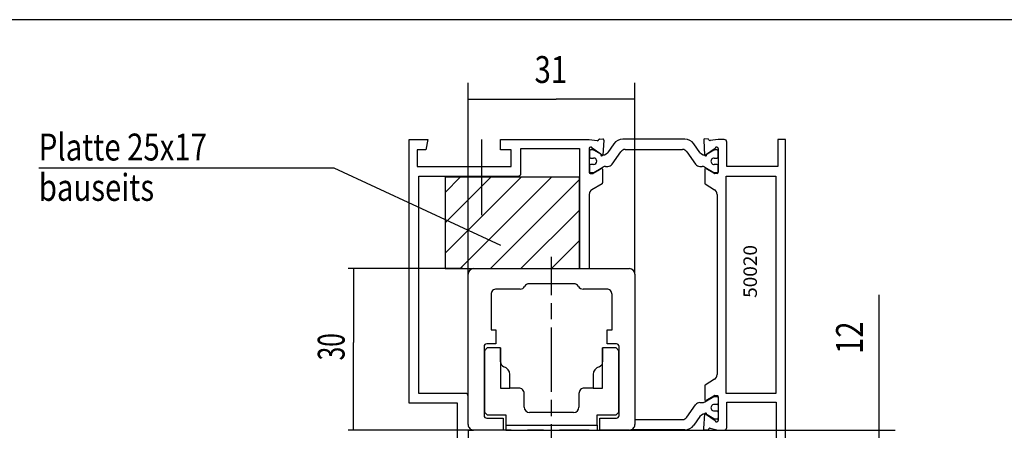
# Model space of a CAD drawing. Extents: x 5 to 292, y 1 to 185.
# Drawn here: x 91 to 183, y 147 to 185 of the extents above; entities that cross this region are included whole.
import ezdxf
from ezdxf.enums import TextEntityAlignment as Align

# ---------------------------------------------------------------- set-up
doc = ezdxf.new("R2010")
doc.units = 0
for name, pattern in [('CENTERLINE', [30, 12, -1.5, 3, -1.5, 12]), ('HIDDEN', [4.5, 1.5, -1.5, 1.5]), ('HIDDENNEW0', [4.5, 1.5, -1.5, 1.5]), ('PHANTOM', [29.5, 9.5, -1.5, 3, -1.5, 3, -1.5, 9.5])]:
    doc.linetypes.add(name, pattern=pattern)
for name, color, linetype in [('2D_BEMASSUNG', 1, 'PHANTOM'), ('2D_MITTELLINIEN', 1, 'PHANTOM'), ('2D_SCHRAFFUR', 1, 'CONTINUOUS'), ('2D_SICHTBARE_KANTEN', 1, 'HIDDENNEW0'), ('2D_SYMBOLE', 1, 'CONTINUOUS'), ('2D_TEXT', 1, 'CONTINUOUS'), ('2D_VERDECKTE_KANTEN', 1, 'CONTINUOUS'), ('CROSSHATCH', 6, 'HIDDENNEW0'), ('DIMENSION', 150, 'HIDDENNEW0'), ('M_CLUMP_S2T_MED-0', 7, 'HIDDENNEW0')]:
    doc.layers.add(name, color=color, linetype=linetype)
doc.styles.get("Standard").update_dxf_attribs({"font": 'monotxt.shx'})
doc.dimstyles.new('DSTYLE5', dxfattribs={"dimtxt": 5, "dimasz": 4, "dimexe": 1.5, "dimexo": 0, "dimgap": 1.5, "dimtad": 1, "dimlfac": 2, "dimrnd": 0.001, "dimzin": 11, "dimcen": 0.09, "dimazin": 3, "dimtp": 0.1, "dimtm": 0.1, "dimtfac": 1, "dimtofl": 0, "dimtmove": 0, "dimatfit": 3})
doc.dimstyles.new('DSTYLE7', dxfattribs={"dimtxt": 5, "dimasz": 1.75, "dimexe": 0.5, "dimexo": 0.5, "dimgap": 0.8325, "dimtad": 1, "dimlfac": 2, "dimzin": 11, "dimcen": 0.09, "dimazin": 3, "dimtp": 0.1, "dimtm": 0.1, "dimtfac": 1, "dimtofl": 0, "dimtmove": 0, "dimatfit": 3})

# ---------------------------------------------------------------- blocks, each defined once
blk = doc.blocks.new('S3T2_S2T1_SET1NEW01')
at = {"layer": '2D_MITTELLINIEN', "color": 1, "linetype": 'CENTERLINE'}
blk.add_line((93.531132, 492.9532), (93.531132, 536.07864), dxfattribs=at)
at = {"layer": '2D_SICHTBARE_KANTEN', "color": 40, "linetype": 'CONTINUOUS'}
for p, q in [((79.031129, 533.86604), (108.03113, 533.86604)), ((78.031129, 504.86604), (78.031129, 532.86604)), ((97.665101, 531.06604), (89.397155, 531.06604)), ((109.03113, 532.86604), (109.03113, 504.86604)), ((87.665103, 530.06604), (83.281129, 530.06604)), ((103.78113, 530.06604), (99.397151, 530.06604)), ((82.281129, 529.06604), (82.281129, 522.46603)), ((104.78113, 522.46603), (104.78113, 529.06604)), ((82.281129, 522.46603), (83.181129, 522.46603)), ((83.181129, 522.46603), (83.181129, 519.88604)), ((103.88113, 519.88604), (103.88113, 522.46603)), ((103.88113, 522.46603), (104.78113, 522.46603)), ((80.97113, 519.38604), (80.97113, 506.56604)), ((81.5311, 519.116), (81.0311, 518.616)), ((81.0311, 518.616), (81.0311, 507.166)), ((83.181129, 519.88604), (81.47113, 519.88604)), ((84.0311, 519.116), (81.5311, 519.116)), ((84.0311, 516.547), (84.0311, 519.116)), ((84.0311, 519.116), (84.0311, 511.666)), ((105.531, 519.116), (103.031, 519.116)), ((103.031, 519.116), (103.031, 516.547)), ((103.031, 511.666), (103.031, 519.116)), ((105.59112, 519.88604), (103.88113, 519.88604)), ((106.031, 518.616), (105.531, 519.116)), ((106.031, 507.166), (106.031, 518.616)), ((106.09112, 506.56604), (106.09112, 519.38604)), ((85.7811, 511.666), (85.7811, 514.166)), ((101.281, 514.166), (101.281, 511.666)), ((84.0311, 511.666), (85.7811, 511.666)), ((87.4311, 511.666), (85.7811, 511.666)), ((101.281, 511.666), (99.6311, 511.666)), ((101.281, 511.666), (103.031, 511.666)), ((88.4311, 508.116), (88.4311, 510.666)), ((98.6311, 510.666), (98.6311, 508.116)), ((81.0311, 507.166), (81.5311, 506.666)), ((81.47113, 506.06604), (84.531129, 506.06604)), ((81.5311, 506.666), (85.0311, 506.666)), ((84.531129, 506.06604), (84.531129, 503.86604)), ((85.0311, 506.666), (85.0311, 504.799)), ((97.6311, 507.116), (89.4311, 507.116)), ((102.031, 504.799), (102.031, 506.666)), ((102.031, 506.666), (105.531, 506.666)), ((102.53113, 503.86604), (102.53113, 506.06604)), ((102.53113, 506.06604), (105.59112, 506.06604)), ((105.531, 506.666), (106.031, 507.166)), ((84.531129, 503.86604), (79.031129, 503.86604)), ((85.0311, 504.799), (102.031, 504.799)), ((85.03113, 504.79931), (85.03113, 503.86604)), ((85.03113, 503.86604), (102.03113, 503.86604)), ((102.03113, 504.79931), (102.03113, 503.86604)), ((108.03113, 503.86604), (102.53113, 503.86604))]:
    blk.add_line(p, q, dxfattribs=at)
for centre, radius, start, end in [((79.03113, 532.86604), 1.000001, 90.00004, 179.99996), ((108.03113, 532.86603), 1.000001, 0.00008148, 89.999919), ((89.397155, 530.06604), 1, 89.999978, 149.99999), ((97.665102, 530.06604), 1, 30.000007, 90.000022), ((83.281129, 529.06604), 1, 89.99999, 180.00001), ((87.665104, 531.06604), 1, 269.99998, 329.99999), ((99.397152, 531.06604), 0.999999, 209.99998, 269.99994), ((103.78113, 529.06604), 0.999999, 359.99992, 450.00008), ((81.471131, 519.38604), 0.500001, 90.000147, 179.99985), ((105.59112, 519.38604), 0.500001, 0.00010644, 89.999894), ((85.03117, 516.5469), 1.000069, 179.99416, 248.56508), ((102.03082, 516.54674), 1.000179, 291.47613, 360.01507), ((84.28103, 514.16609), 1.500069, 359.99655, 435.1414), ((102.78099, 514.16599), 1.499993, 104.83263, 179.99964), ((87.431509, 510.66641), 0.999591, 359.97656, 450.02344), ((99.630728, 510.66637), 0.999628, 89.978673, 180.02133), ((89.431161, 508.11606), 1.000061, 180.00347, 269.99653), ((97.631003, 508.1161), 1.000098, 270.00558, 359.99442), ((81.471129, 506.56604), 0.5, 179.99996, 270.00004), ((105.59113, 506.56604), 0.499999, 269.99991, 360.00009), ((79.031128, 504.86603), 0.999998, 179.99991, 270.00009), ((108.03113, 504.86604), 0.999999, 269.99995, 360.00005)]:
    blk.add_arc(centre, radius, start, end, dxfattribs=at)
blk = doc.blocks.new('S3T2_S2T1NEW01')
at = {"layer": 'M_CLUMP_S2T_MED-0'}
blk.add_blockref('S3T2_S2T1_SET1NEW01', (0, 0), dxfattribs=at)
blk = doc.blocks.new('S3T2NEW01')
at = {"layer": 'DIMENSION'}
blk.add_blockref('S3T2_S2T1NEW01', (0, 0), dxfattribs=at)
blk = doc.blocks.new('*TX184')
at = {"layer": '2D_TEXT', "color": 1, "linetype": 'CONTINUOUS', "width": 0.8}
for s, p in [('Platte 25x17', (0, 0)), ('bauseits', (0, -7.5))]:
    blk.add_text(s, height=5, dxfattribs=at).set_placement(p)
blk = doc.blocks.new('*XH122')
at = {"layer": '2D_SICHTBARE_KANTEN', "color": 1, "linetype": 'CONTINUOUS'}
for p, q in [((-22.38, 0.24), (-8.24, 14.38)), ((-22.38, 5.9), (-13.9, 14.38)), ((-22.38, 11.56), (-19.56, 14.38)), ((-19.59, -2.62), (-2.59, 14.38)), ((-13.93, -2.62), (2.62, 13.93)), ((-8.27, -2.62), (2.62, 8.27)), ((-2.62, -2.62), (2.62, 2.62))]:
    blk.add_line(p, q, dxfattribs=at)
blk = doc.blocks.new('_AH13')
at = {"color": 0, "linetype": 'CONTINUOUS'}
blk.add_solid([(0, 0), (-1, 0.166667), (-1, -0.166667), (0, 0)], dxfattribs=at)
blk = doc.blocks.new('*D5311')
at = {"layer": '2D_BEMASSUNG', "color": 1, "linetype": 'CONTINUOUS'}
for p, q in [((132.80939, 161.36698), (132.80939, 179.11788)), ((148.30939, 161.36698), (148.30939, 179.11788)), ((132.80939, 177.61788), (140.98003, 177.61788)), ((148.30939, 177.61788), (140.98003, 177.61788))]:
    blk.add_line(p, q, dxfattribs=at)
at = {"layer": '2D_BEMASSUNG', "color": 1, "xscale": 4, "yscale": 4, "zscale": 4}
for p, rotation in [((132.80939, 177.61788), 540), ((148.30939, 177.61788), 360)]:
    blk.add_blockref('_AH13', p, dxfattribs=dict(at, rotation=rotation))
at = {"layer": '2D_BEMASSUNG', "color": 1, "linetype": 'CONTINUOUS', "width": 0.8}
blk.add_text('31', height=2.5, rotation=360, dxfattribs=at).set_placement((138.98003, 179.11888))
blk = doc.blocks.new('*D13290')
at = {"layer": '2D_BEMASSUNG', "color": 1, "linetype": 'CONTINUOUS'}
for p, q in [((171.01882, 146.86698), (171.01882, 159.43168)), ((142.65939, 146.86698), (172.51882, 146.86698)), ((171.01882, 133.21698), (171.01882, 146.86698)), ((151.29313, 141.21698), (172.51882, 141.21698))]:
    blk.add_line(p, q, dxfattribs=at)
at = {"layer": '2D_BEMASSUNG', "color": 1, "xscale": 4, "yscale": 4, "zscale": 4}
for p, rotation in [((171.01882, 146.86698), 630), ((171.01882, 141.21698), 810)]:
    blk.add_blockref('_AH13', p, dxfattribs=dict(at, rotation=rotation))
at = {"layer": '2D_BEMASSUNG', "color": 1, "linetype": 'CONTINUOUS', "width": 0.8}
blk.add_text('12', height=2.5, rotation=90, dxfattribs=at).set_placement((169.51782, 153.93168))
blk = doc.blocks.new('*D13292')
at = {"layer": '2D_BEMASSUNG', "color": 4, "linetype": 'CONTINUOUS'}
for p, q in [((132.30939, 161.86698), (121.65021, 161.86698)), ((122.15021, 161.86698), (122.15021, 155.00813)), ((122.15021, 146.86698), (122.15021, 155.00813)), ((133.30459, 146.86698), (121.65021, 146.86698))]:
    blk.add_line(p, q, dxfattribs=at)
at = {"layer": '2D_BEMASSUNG', "color": 4, "xscale": 1.75, "yscale": 1.75, "zscale": 1.75}
for p, rotation in [((122.15021, 161.86698), 450), ((122.15021, 146.86698), 270)]:
    blk.add_blockref('_AH13', p, dxfattribs=dict(at, rotation=rotation))
at = {"layer": '2D_BEMASSUNG', "color": 4, "linetype": 'CONTINUOUS', "width": 0.666667}
blk.add_text('30', height=2.5, rotation=90, dxfattribs=at).set_placement((121.31671, 153.34146))

msp = doc.modelspace()

# ---------------------------------------------------------------- linework, layer by layer
at = {"layer": '2D_MITTELLINIEN', "color": 1, "linetype": 'CENTERLINE'}
msp.add_line((134.04125, 173.86996), (134.04125, 166.83435), dxfattribs=at)
at = {"layer": '2D_SICHTBARE_KANTEN', "color": 6, "linetype": 'CONTINUOUS'}
msp.add_line((292, 185), (5, 185), dxfattribs=at)
at = {"layer": '2D_SICHTBARE_KANTEN', "color": 40, "linetype": 'CONTINUOUS'}
for p, q in [((127.30939, 149.36699), (127.30939, 173.86699)), ((127.30939, 173.86699), (129.05939, 173.86699)), ((129.05939, 173.86699), (128.85939, 172.91698)), ((135.80937, 172.91698), (135.80939, 173.86698)), ((135.80939, 173.86698), (144.05939, 173.86698)), ((144.05939, 173.86698), (144.80969, 173.76226)), ((145.15514, 172.50502), (144.35081, 173.06699)), ((144.93551, 173.82683), (144.93829, 173.83547)), ((145.0297, 173.90477), (145.32492, 173.92161)), ((145.4262, 173.79947), (145.33162, 172.42147)), ((154.70939, 173.79947), (154.78716, 172.42147)), ((155.08908, 173.90477), (154.81067, 173.92161)), ((154.96364, 172.50502), (155.76797, 173.06698)), ((155.18327, 173.82683), (155.18049, 173.83547)), ((156.05939, 173.86698), (155.30909, 173.76226)), ((156.60939, 173.86698), (156.05939, 173.86698)), ((156.85939, 171.36698), (156.85939, 173.61698)), ((162.30939, 173.86698), (161.60939, 173.86698)), ((161.60939, 173.86698), (161.60939, 171.36698)), ((162.30939, 138.36698), (162.30939, 173.86698)), ((128.85939, 172.91698), (128.05939, 172.91698)), ((128.05939, 172.91698), (128.05939, 171.36699)), ((136.80937, 172.91698), (135.80937, 172.91698)), ((136.80939, 171.36698), (136.80937, 172.91698)), ((137.70939, 170.71699), (137.70937, 173.01699)), ((137.70937, 173.01699), (143.15939, 173.01699)), ((143.15939, 173.01699), (143.15939, 161.86698)), ((144.05939, 173.01699), (144.05939, 170.81699)), ((156.05939, 173.01699), (156.05939, 170.81698)), ((128.05939, 171.36699), (136.80939, 171.36698)), ((161.60939, 171.36698), (156.85939, 171.36698)), ((128.20939, 150.26698), (128.20939, 170.46698)), ((128.20939, 170.46698), (137.45939, 170.46698)), ((143.15939, 170.36698), (130.65939, 170.36698)), ((130.65939, 170.36698), (130.65939, 161.86698)), ((143.15939, 161.86698), (143.15939, 170.36698)), ((144.15939, 170.71698), (144.4076, 170.71698)), ((144.45759, 170.73038), (145.10939, 171.1067)), ((145.30939, 171.1067), (145.30939, 169.83653)), ((154.80939, 171.1067), (154.80939, 169.83653)), ((155.66118, 170.73038), (155.00939, 171.1067)), ((155.95939, 170.71698), (155.71118, 170.71698)), ((156.80939, 150.26698), (156.80939, 170.46698)), ((156.80939, 170.46698), (161.40939, 170.46698)), ((161.40939, 170.46698), (161.40939, 150.26698)), ((145.25939, 169.74992), (144.30939, 169.20144)), ((154.85939, 169.74992), (155.70939, 169.20144)), ((144.05939, 168.76843), (144.05939, 161.86698)), ((155.95939, 168.76843), (155.95939, 152.01554)), ((130.65939, 161.86698), (143.15939, 161.86698)), ((155.70939, 151.58253), (154.85939, 151.03404)), ((132.55939, 150.26698), (128.20939, 150.26698)), ((154.80939, 150.94744), (154.80939, 149.67727)), ((161.40939, 150.26698), (156.80939, 150.26698)), ((131.80939, 149.36699), (127.30939, 149.36699)), ((131.80939, 145.11699), (131.80939, 149.36699)), ((132.80939, 148.01698), (132.80939, 150.01698)), ((155.00939, 149.67727), (155.66118, 150.05359)), ((155.71118, 150.06698), (155.95939, 150.06698)), ((156.05939, 149.96698), (156.05938, 147.76698)), ((156.85939, 147.11698), (156.85939, 149.46698)), ((156.85939, 149.46698), (161.45939, 149.46698)), ((161.45939, 149.46698), (161.45939, 142.66698)), ((154.78715, 148.36249), (154.69257, 146.99569)), ((155.76796, 147.71698), (154.96364, 148.27894)), ((132.80939, 146.86698), (132.80939, 145.11698)), ((132.80939, 146.86698), (133.25939, 146.86698)), ((144.05939, 146.86698), (142.80939, 146.86698)), ((154.79385, 146.87354), (155.08907, 146.89039)), ((155.18049, 146.95969), (155.18327, 146.96833)), ((155.30909, 147.03289), (156.05938, 146.86698)), ((156.05938, 146.86698), (156.60939, 146.86698))]:
    msp.add_line(p, q, dxfattribs=at)
at = {"layer": '2D_SICHTBARE_KANTEN', "color": 1, "linetype": 'CONTINUOUS'}
for p, q in [((92.877474, 171.24512), (120.30139, 171.24512)), ((120.30139, 171.24512), (135.80015, 164.0408))]:
    msp.add_line(p, q, dxfattribs=at)
at = {"layer": '2D_SICHTBARE_KANTEN', "color": 40, "linetype": 'CONTINUOUS'}
for centre, radius, start, end in [((144.20939, 173.01699), 0.15, 19.470818, 179.99946), ((144.84031, 173.85746), 0.099999, 252.16535, 342.16536), ((145.03348, 173.80484), 0.1, 92.164648, 162.16465), ((145.3287, 173.82168), 0.099999, 347.16656, 452.16656), ((154.80689, 173.82168), 0.099999, 87.833444, 192.83344), ((155.0853, 173.80485), 0.1, 17.833266, 87.833266), ((155.27846, 173.85746), 0.1, 197.83422, 287.83423), ((155.90939, 173.01699), 0.15, 0.000407, 160.52905), ((156.60939, 173.61698), 0.25, 360, 450), ((145.23412, 172.44369), 0.1, 142.16585, 347.16585), ((154.88466, 172.44369), 0.1, 192.83415, 397.83415), ((137.45939, 170.71698), 0.250001, 270, 360.00058), ((144.15939, 170.81699), 0.100001, 180, 270), ((144.4076, 170.81698), 0.099999, 270, 300), ((145.20939, 171.1067), 0.100001, 0.000326, 179.99999), ((154.90939, 171.1067), 0.1, 360, 539.99966), ((155.71118, 170.81698), 0.1, 240.00027, 270.00027), ((155.95939, 170.81698), 0.100001, 269.99999, 359.99999), ((145.20939, 169.83652), 0.1, 300.00108, 360.00108), ((154.90939, 169.83653), 0.100001, 180, 240.00001), ((144.55939, 168.76843), 0.499999, 120.00004, 180.00004), ((155.45939, 168.76843), 0.499999, 360, 420), ((155.45939, 152.01554), 0.499999, 300, 360), ((132.55939, 150.01698), 0.25, 360, 450), ((154.90939, 150.94744), 0.1, 119.99995, 179.99994), ((154.90939, 149.67727), 0.1, 180, 359.99966), ((155.71118, 149.96698), 0.1, 89.999706, 119.99971), ((155.95939, 149.96698), 0.1, 0.000271, 90.000273), ((154.88466, 148.34028), 0.1, 322.16619, 527.16619), ((155.90938, 147.76698), 0.15, 199.471, 359.99964), ((154.79007, 146.97347), 0.100001, 167.1659, 272.1659), ((155.08529, 146.99031), 0.1, 272.16595, 342.16595), ((155.27846, 146.9377), 0.1, 72.165782, 162.16579), ((156.60939, 147.11698), 0.25, 270, 360)]:
    msp.add_arc(centre, radius, start, end, dxfattribs=at)
at = {"layer": '2D_VERDECKTE_KANTEN', "color": 1, "linetype": 'HIDDEN'}
msp.add_line((142.80939, 146.86698), (132.80939, 146.86698), dxfattribs=at)
at = {"layer": 'CROSSHATCH', "color": 2, "linetype": 'CONTINUOUS'}
for p, q in [((146.35732, 173.46772), (145.78773, 172.65425)), ((152.9673, 173.89414), (147.17648, 173.89414)), ((154.35604, 172.65425), (153.78645, 173.46771)), ((144.08439, 172.79414), (144.08439, 172.24414)), ((144.43259, 172.89414), (144.18439, 172.89414)), ((144.18439, 172.14414), (144.45939, 172.14414)), ((145.12816, 172.50803), (144.48259, 172.88074)), ((146.19691, 171.58235), (147.00116, 172.73093)), ((147.41073, 172.94414), (152.73304, 172.94414)), ((153.14262, 172.73092), (153.94686, 171.58235)), ((155.66118, 172.88074), (155.01562, 172.50802)), ((155.68439, 172.14414), (155.95939, 172.14414)), ((155.95939, 172.89414), (155.71118, 172.89414)), ((156.05939, 172.24414), (156.05939, 172.79414)), ((144.08439, 171.44414), (144.08439, 170.89414)), ((144.45939, 171.54414), (144.18439, 171.54414)), ((144.48259, 170.80754), (145.33929, 171.30215)), ((145.58929, 171.36914), (145.78734, 171.36914)), ((154.35644, 171.36914), (154.55448, 171.36914)), ((154.80448, 171.30215), (155.66118, 170.80754)), ((155.95939, 171.54414), (155.68439, 171.54414)), ((156.05939, 170.89414), (156.05939, 171.44414)), ((144.18439, 170.79414), (144.43259, 170.79414)), ((155.71118, 170.79414), (155.95939, 170.79414)), ((154.35644, 149.41483), (154.55448, 149.41483)), ((154.80448, 149.48182), (155.66118, 149.97643)), ((155.71118, 149.98983), (155.95939, 149.98983)), ((156.05939, 149.88983), (156.05939, 149.33983)), ((153.14262, 148.05304), (153.94686, 149.20162)), ((155.68438, 148.63983), (155.95938, 148.63983)), ((155.95939, 149.23983), (155.68439, 149.23983)), ((156.05938, 148.53983), (156.05938, 147.98983)), ((148.30939, 147.83983), (152.73304, 147.83983)), ((154.35604, 148.12972), (153.78645, 147.31625)), ((155.66118, 147.90323), (155.01562, 148.27594)), ((155.95938, 147.88983), (155.71118, 147.88983)), ((152.9673, 146.88983), (147.9588, 146.88983))]:
    msp.add_line(p, q, dxfattribs=at)
for centre, radius, start, end in [((147.17648, 172.89414), 0.999999, 89.999952, 144.99996), ((152.9673, 172.89414), 0.999999, 35.0001, 90.000103), ((144.18439, 172.24414), 0.100001, 180, 270), ((144.18439, 172.79414), 0.099999, 89.999997, 180), ((144.43259, 172.79413), 0.100002, 60.001106, 90.001107), ((144.45939, 171.84414), 0.299999, 269.99999, 449.99999), ((145.37815, 172.94104), 0.499999, 239.99994, 324.99994), ((147.41073, 172.44414), 0.5, 89.999898, 144.9999), ((152.73304, 172.44414), 0.5, 35.0001, 90.000103), ((154.76562, 172.94104), 0.5, 214.99989, 299.99989), ((155.68439, 171.84414), 0.299999, 89.999997, 270), ((155.71118, 172.79414), 0.1, 89.999734, 119.99974), ((155.95938, 172.24414), 0.100001, 270.00082, 360.00082), ((155.95939, 172.79414), 0.099999, 360, 450), ((144.18439, 171.44414), 0.100001, 90.00109, 180.00109), ((145.5893, 170.86914), 0.500001, 90.000714, 120.00072), ((145.78734, 171.86914), 0.5, 270, 325), ((154.35644, 171.86914), 0.499999, 215.00014, 270.00014), ((154.55448, 170.86914), 0.500001, 59.999467, 89.999467), ((155.95939, 171.44414), 0.100001, 360, 450), ((144.18439, 170.89414), 0.099999, 180, 270), ((144.43259, 170.89414), 0.100002, 269.99891, 299.99891), ((155.71118, 170.89414), 0.1, 240.00001, 270.00001), ((155.95939, 170.89414), 0.099999, 269.99973, 359.99973), ((154.35644, 148.91483), 0.499999, 89.999997, 145.00001), ((154.55448, 149.91483), 0.5, 269.99995, 299.99995), ((155.71118, 149.88983), 0.1, 89.999706, 119.99971), ((155.95939, 149.88983), 0.1, 360, 450), ((155.95939, 149.33983), 0.1, 269.99999, 359.99999), ((154.76562, 147.84293), 0.5, 59.999958, 144.99996), ((155.68438, 148.93983), 0.3, 89.999997, 270), ((155.95939, 148.53983), 0.1, 0.000271, 90.000273), ((152.73304, 148.33983), 0.5, 270, 325), ((155.71118, 147.98983), 0.1, 239.99918, 269.99918), ((155.95938, 147.98983), 0.1, 269.99999, 359.99999), ((152.9673, 147.88983), 1, 270, 325)]:
    msp.add_arc(centre, radius, start, end, dxfattribs=at)

# ---------------------------------------------------------------- block references
at = {"layer": '2D_SCHRAFFUR', "xscale": 0.5, "yscale": 0.5, "zscale": 0.5}
msp.add_blockref('*XH122', (141.85178, 163.1746), dxfattribs=at)
at = {"layer": '2D_SYMBOLE', "xscale": 0.5, "yscale": 0.5, "zscale": 0.5}
msp.add_blockref('S3T2NEW01', (93.793822, -105.06603), dxfattribs=at)
at = {"layer": '2D_TEXT', "xscale": 0.5, "yscale": 0.5, "zscale": 0.5}
msp.add_blockref('*TX184', (92.877474, 171.91672), dxfattribs=at)

# ---------------------------------------------------------------- texts
at = {"layer": 'CROSSHATCH', "color": 2, "linetype": 'CONTINUOUS', "width": 1.038}
msp.add_text('50020', height=1.25, rotation=90, dxfattribs=at).set_placement((158.40616, 159.14892), align=Align.TOP_LEFT)

# ---------------------------------------------------------------- dimensions: what is measured, and where the dimension line sits
at = {"layer": '2D_BEMASSUNG', "color": 1, "linetype": 'CONTINUOUS'}
dim = msp.add_linear_dim(base=(132.80939, 177.61788), p1=(148.30939, 161.36698), p2=(132.80939, 161.36698), angle=180, dimstyle='DSTYLE5', override={"dimblk": '_AH13', "dimsah": 0}, dxfattribs=at)
dim.commit()
dim.dimension.update_dxf_attribs({"geometry": '*D5311', "text_midpoint": (140.98003, 180.36888), "dimtype": 129})
at = {"layer": '2D_BEMASSUNG', "color": 4, "linetype": 'CONTINUOUS'}
dim = msp.add_linear_dim(base=(122.15021, 161.86698), p1=(133.80459, 146.86698), p2=(132.80939, 161.86698), angle=90, dimstyle='DSTYLE7', override={"dimblk": '_AH13', "dimsah": 0}, dxfattribs=at)
dim.commit()
dim.dimension.update_dxf_attribs({"geometry": '*D13292', "text_midpoint": (120.06671, 155.00813), "dimtype": 128})
at = {"layer": '2D_BEMASSUNG', "color": 1, "linetype": 'CONTINUOUS'}
dim = msp.add_linear_dim(base=(171.01882, 141.21698), p1=(142.65939, 146.86698), p2=(151.29313, 141.21698), angle=90, text='12', dimstyle='DSTYLE5', override={"dimblk": '_AH13', "dimsah": 0}, dxfattribs=at)
dim.commit()
dim.dimension.update_dxf_attribs({"geometry": '*D13290', "text_midpoint": (168.26782, 155.93168), "dimtype": 128})

doc.saveas('drawing.dxf')
